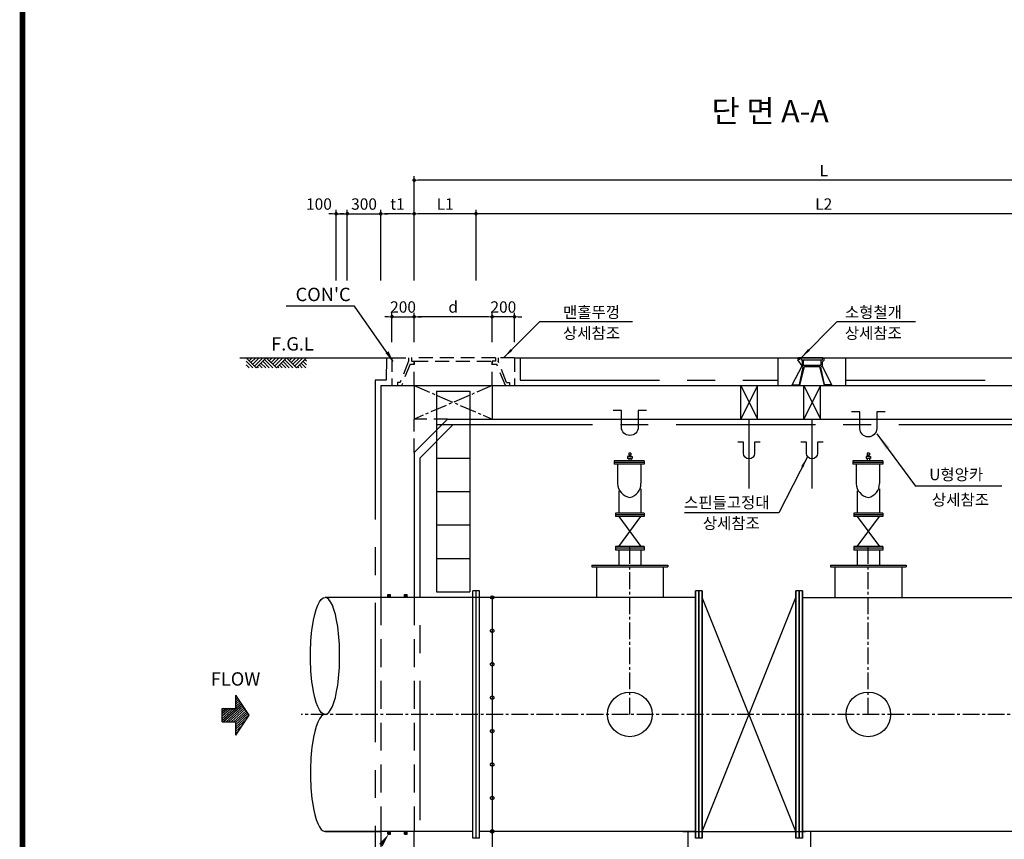
# Model space of a CAD drawing. Units: millimetres. Extents: x 1914 to 36042, y 7454 to 31406.
# Drawn here: x 2688 to 11523, y 11567 to 18920 of the extents above; entities that cross this region are included whole.
import ezdxf

# ---------------------------------------------------------------- set-up
doc = ezdxf.new("R2010")
doc.units = ezdxf.units.MM
doc.header["$LTSCALE"] = 1000
doc.header["$MEASUREMENT"] = 0
for name, pattern in [('CEN', [12, 5.5, -0.5, 0, -0.5, 5.5]), ('CENTER', [2, 1.25, -0.25, 0.25, -0.25]), ('CENTER2', [1.125, 0.75, -0.125, 0.125, -0.125]), ('HIDDEN', [0.375, 0.25, -0.125]), ('HIDDEN2', [0.1875, 0.125, -0.0625])]:
    doc.linetypes.add(name, pattern=pattern)
for name, color, linetype in [('1', 1, 'Continuous'), ('1-2', 1, 'CEN'), ('2', 2, 'Continuous'), ('3', 2, 'Continuous'), ('3-1', 2, 'HIDDEN'), ('4', 4, 'Continuous'), ('4-1', 4, 'HIDDEN'), ('6', 6, 'Continuous'), ('BOX1', 5, 'Continuous'), ('GRIDLINE', 7, 'Continuous')]:
    doc.layers.add(name, color=color, linetype=linetype)
doc.layers.add('WA-DIM', color=1, linetype='Continuous', lineweight=20)
doc.styles.add('A', font='GulimChe.ttf')
doc.styles.add('GHS', font='romans', dxfattribs={"bigfont": 'ghs'})
doc.dimstyles.new('DOT-100', dxfattribs={"dimscale": 1.2, "dimtxt": 85, "dimasz": 27, "dimexe": 30, "dimexo": 0, "dimgap": 30, "dimtad": 1, "dimdec": 0, "dimdsep": 46, "dimtxsty": 'GHS', "dimblk": 'DOT', "dimcen": 0, "dimclrd": 256, "dimclre": 256, "dimclrt": 2, "dimadec": 0, "dimazin": 0, "dimtfac": 0.4, "dimtdec": 0, "dimtix": 1, "dimtmove": 2, "dimatfit": 3, "dimldrblk": 'DOT', "dimfxl": 0, "dimtvp": 120, "dimtolj": 1, "dimarcsym": 0})

# ---------------------------------------------------------------- blocks, each defined once
blk = doc.blocks.new('*X4')
at = {"color": 0}
for p, q in [((104294, 40363), (104040, 40649)), ((104224, 40480), (104074, 40649)), ((104224, 40518), (104107, 40649)), ((104224, 40555), (104141, 40649)), ((104224, 40593), (104174, 40649)), ((104224, 40631), (104207, 40649)), ((104273, 40349), (104024, 40630)), ((104252, 40335), (104024, 40592)), ((104231, 40321), (104024, 40555)), ((104210, 40307), (104024, 40517)), ((103888, 40406), (103850, 40449)), ((103970, 40351), (103883, 40449)), ((104052, 40297), (103917, 40449)), ((104126, 40251), (103950, 40449)), ((104147, 40265), (103984, 40449)), ((104168, 40279), (104017, 40449)), ((104189, 40293), (104024, 40479)), ((104315, 40377), (104251, 40449)), ((104336, 40391), (104285, 40449)), ((104357, 40405), (104318, 40449)), ((104378, 40419), (104351, 40449)), ((104399, 40433), (104385, 40449))]:
    blk.add_line(p, q, dxfattribs=at)
blk = doc.blocks.new('G2')
at = {"layer": 'GRIDLINE', "color": 1}
for p, q in [((-1, 4), (-1, 2)), ((-1, 4), (1, 4)), ((1, 4), (1, 2)), ((-3, 2), (0, 0)), ((-3, 2), (-1, 2)), ((0, 0), (3, 2)), ((1, 2), (3, 2))]:
    blk.add_line(p, q, dxfattribs=at)
at = {"layer": 'GRIDLINE', "color": 1, "xscale": 0.01, "yscale": 0.01, "zscale": 0.01}
blk.add_blockref('*X4', (-1041.23731, -402.48942), dxfattribs=at)
blk = doc.blocks.new('F2')
blk.add_blockref('G2', (-0.03, -0.02))
blk = doc.blocks.new('DOT')
at = {"color": 0, "linetype": 'ByBlock'}
blk.add_line((-0.5, 0), (-1, 0), dxfattribs=at)
at = {"color": 0, "linetype": 'ByBlock', "const_width": 0.5}
blk.add_lwpolyline([(-0.25, 0, 1), (0.25, 0, 1)], format="xyb", close=True, dxfattribs=at)
blk = doc.blocks.new('*D55')
at = {"layer": 'Defpoints', "color": 0, "linetype": 'Continuous'}
for p in [(6227.8, 16255.6), (6027.8, 16026.1), (6227.8, 16026.1)]:
    blk.add_point(p, dxfattribs=at)
at = {"layer": 'WA-DIM', "linetype": 'Continuous', "lineweight": -2}
for p, q in [((6027.8, 16026.1), (6027.8, 16291.6)), ((6227.8, 16026.1), (6227.8, 16291.6)), ((5995.4, 16255.6), (5963, 16255.6)), ((6027.8, 16255.6), (6227.8, 16255.6)), ((6260.2, 16255.6), (6292.6, 16255.6))]:
    blk.add_line(p, q, dxfattribs=at)
at = {"layer": 'WA-DIM', "linetype": 'Continuous', "lineweight": -2, "xscale": 32.4, "yscale": 32.4, "zscale": 32.4}
blk.add_blockref('DOT', (6027.8, 16255.6), dxfattribs=at)
at = {"layer": 'WA-DIM', "linetype": 'Continuous', "lineweight": -2, "xscale": 32.4, "yscale": 32.4, "zscale": 32.4, "rotation": 180}
blk.add_blockref('DOT', (6227.8, 16255.6), dxfattribs=at)
at = {"layer": 'WA-DIM', "color": 2, "linetype": 'Continuous', "insert": (6127.8, 16342.6), "char_height": 102, "attachment_point": 5, "style": 'GHS'}
blk.add_mtext('\\A1;200', dxfattribs=at)
blk = doc.blocks.new('_DOT')
at = {"color": 0, "linetype": 'ByBlock'}
blk.add_line((-0.5, 0), (-1, 0), dxfattribs=at)
at = {"color": 0, "linetype": 'ByBlock', "const_width": 0.5}
blk.add_lwpolyline([(-0.25, 0, 1), (0.25, 0, 1)], format="xyb", close=True, dxfattribs=at)
blk = doc.blocks.new('*D56')
at = {"layer": 'Defpoints', "color": 0, "linetype": 'Continuous'}
for p in [(6227.8, 16255.6), (6227.8, 16026.1), (6927.8, 16026.1)]:
    blk.add_point(p, dxfattribs=at)
at = {"layer": 'WA-DIM', "linetype": 'Continuous', "lineweight": -2}
for p, q in [((6227.8, 16026.1), (6227.8, 16291.6)), ((6927.8, 16026.1), (6927.8, 16291.6)), ((6895.4, 16255.6), (6260.2, 16255.6))]:
    blk.add_line(p, q, dxfattribs=at)
at = {"layer": 'WA-DIM', "linetype": 'Continuous', "lineweight": -2, "xscale": 32.4, "yscale": 32.4, "zscale": 32.4, "rotation": 180}
blk.add_blockref('DOT', (6227.8, 16255.6), dxfattribs=at)
at = {"layer": 'WA-DIM', "linetype": 'Continuous', "lineweight": -2, "xscale": 32.4, "yscale": 32.4, "zscale": 32.4}
blk.add_blockref('DOT', (6927.8, 16255.6), dxfattribs=at)
at = {"layer": 'WA-DIM', "color": 2, "linetype": 'Continuous', "insert": (6577.8, 16342.6), "char_height": 102, "attachment_point": 5, "style": 'GHS'}
blk.add_mtext('\\A1;d', dxfattribs=at)
blk = doc.blocks.new('*D54')
at = {"layer": 'Defpoints', "color": 0, "linetype": 'Continuous'}
for p in [(6927.8, 16255.5), (6927.8, 16026.1), (7127.8, 16026.1)]:
    blk.add_point(p, dxfattribs=at)
at = {"layer": 'WA-DIM', "linetype": 'Continuous', "lineweight": -2}
for p, q in [((6927.8, 16026.1), (6927.8, 16291.5)), ((7127.8, 16026.1), (7127.8, 16291.5)), ((6895.4, 16255.5), (6863, 16255.5)), ((7127.8, 16255.5), (6927.8, 16255.5)), ((7160.2, 16255.5), (7192.6, 16255.5))]:
    blk.add_line(p, q, dxfattribs=at)
at = {"layer": 'WA-DIM', "linetype": 'Continuous', "lineweight": -2, "xscale": 32.4, "yscale": 32.4, "zscale": 32.4}
blk.add_blockref('DOT', (6927.8, 16255.5), dxfattribs=at)
at = {"layer": 'WA-DIM', "linetype": 'Continuous', "lineweight": -2, "xscale": 32.4, "yscale": 32.4, "zscale": 32.4, "rotation": 180}
blk.add_blockref('DOT', (7127.8, 16255.5), dxfattribs=at)
at = {"layer": 'WA-DIM', "color": 2, "linetype": 'Continuous', "insert": (7027.8, 16342.5), "char_height": 102, "attachment_point": 5, "style": 'GHS'}
blk.add_mtext('\\A1;200', dxfattribs=at)
blk = doc.blocks.new('*D77')
at = {"layer": 'Defpoints', "color": 0, "linetype": 'Continuous'}
for p in [(6227.8, 17179.4), (6227.8, 16579.4), (13227.8, 16579.4)]:
    blk.add_point(p, dxfattribs=at)
at = {"layer": 'WA-DIM', "linetype": 'Continuous', "lineweight": -2}
for p, q in [((6227.8, 16579.4), (6227.8, 17215.4)), ((13195.4, 17179.4), (6260.2, 17179.4)), ((13227.8, 16579.4), (13227.8, 17215.4))]:
    blk.add_line(p, q, dxfattribs=at)
at = {"layer": 'WA-DIM', "linetype": 'Continuous', "lineweight": -2, "xscale": 32.4, "yscale": 32.4, "zscale": 32.4, "rotation": 180}
blk.add_blockref('DOT', (6227.8, 17179.4), dxfattribs=at)
at = {"layer": 'WA-DIM', "linetype": 'Continuous', "lineweight": -2, "xscale": 32.4, "yscale": 32.4, "zscale": 32.4}
blk.add_blockref('DOT', (13227.8, 17179.4), dxfattribs=at)
at = {"layer": 'WA-DIM', "color": 2, "linetype": 'Continuous', "insert": (9902.8, 17266.4), "char_height": 102, "attachment_point": 5, "style": 'GHS'}
blk.add_mtext('\\A1;L2', dxfattribs=at)
blk = doc.blocks.new('*D76')
at = {"layer": 'Defpoints', "color": 0, "linetype": 'Continuous'}
for p in [(6227.8, 17479.4), (6227.8, 16579.4), (13227.8, 16579.4)]:
    blk.add_point(p, dxfattribs=at)
at = {"layer": 'WA-DIM', "linetype": 'Continuous', "lineweight": -2}
for p, q in [((6227.8, 16579.4), (6227.8, 17515.4)), ((13227.8, 16579.4), (13227.8, 17515.4)), ((13195.4, 17479.4), (6260.2, 17479.4))]:
    blk.add_line(p, q, dxfattribs=at)
at = {"layer": 'WA-DIM', "linetype": 'Continuous', "lineweight": -2, "xscale": 32.4, "yscale": 32.4, "zscale": 32.4, "rotation": 180}
blk.add_blockref('DOT', (6227.8, 17479.4), dxfattribs=at)
at = {"layer": 'WA-DIM', "linetype": 'Continuous', "lineweight": -2, "xscale": 32.4, "yscale": 32.4, "zscale": 32.4}
blk.add_blockref('DOT', (13227.8, 17479.4), dxfattribs=at)
at = {"layer": 'WA-DIM', "color": 2, "linetype": 'Continuous', "insert": (9902.8, 17566.4), "char_height": 102, "attachment_point": 5, "style": 'GHS'}
blk.add_mtext('\\A1;L', dxfattribs=at)
blk = doc.blocks.new('*D78')
at = {"layer": 'Defpoints', "color": 0, "linetype": 'Continuous'}
for p in [(5927.8, 17179.4), (5927.8, 16579.4), (6227.8, 16579.4)]:
    blk.add_point(p, dxfattribs=at)
at = {"layer": 'WA-DIM', "linetype": 'Continuous', "lineweight": -2}
for p, q in [((5927.8, 16579.4), (5927.8, 17215.4)), ((6195.4, 17179.4), (5960.2, 17179.4)), ((6227.8, 16579.4), (6227.8, 17215.4))]:
    blk.add_line(p, q, dxfattribs=at)
at = {"layer": 'WA-DIM', "linetype": 'Continuous', "lineweight": -2, "xscale": 32.4, "yscale": 32.4, "zscale": 32.4, "rotation": 180}
blk.add_blockref('DOT', (5927.8, 17179.4), dxfattribs=at)
at = {"layer": 'WA-DIM', "linetype": 'Continuous', "lineweight": -2, "xscale": 32.4, "yscale": 32.4, "zscale": 32.4}
blk.add_blockref('DOT', (6227.8, 17179.4), dxfattribs=at)
at = {"layer": 'WA-DIM', "color": 2, "linetype": 'Continuous', "insert": (6077.8, 17266.4), "char_height": 102, "attachment_point": 5, "style": 'GHS'}
blk.add_mtext('\\A1;t1', dxfattribs=at)
blk = doc.blocks.new('*D71')
at = {"layer": 'Defpoints', "color": 0, "linetype": 'Continuous'}
for p in [(5627.8, 17179.4), (5527.8, 16579.4), (5627.8, 16579.4)]:
    blk.add_point(p, dxfattribs=at)
at = {"layer": 'WA-DIM', "linetype": 'Continuous', "lineweight": -2}
for p, q in [((5495.4, 17179.4), (5463, 17179.4)), ((5527.8, 16579.4), (5527.8, 17215.4)), ((5527.8, 17179.4), (5627.8, 17179.4)), ((5627.8, 16579.4), (5627.8, 17215.4)), ((5660.2, 17179.4), (5692.6, 17179.4))]:
    blk.add_line(p, q, dxfattribs=at)
at = {"layer": 'WA-DIM', "linetype": 'Continuous', "lineweight": -2, "xscale": 32.4, "yscale": 32.4, "zscale": 32.4}
blk.add_blockref('DOT', (5527.8, 17179.4), dxfattribs=at)
at = {"layer": 'WA-DIM', "linetype": 'Continuous', "lineweight": -2, "xscale": 32.4, "yscale": 32.4, "zscale": 32.4, "rotation": 180}
blk.add_blockref('DOT', (5627.8, 17179.4), dxfattribs=at)
at = {"layer": 'WA-DIM', "color": 2, "linetype": 'Continuous', "insert": (5373.2, 17266.4), "char_height": 102, "attachment_point": 5, "style": 'GHS'}
blk.add_mtext('\\A1;100', dxfattribs=at)
blk = doc.blocks.new('*D72')
at = {"layer": 'Defpoints', "color": 0, "linetype": 'Continuous'}
for p in [(5927.8, 17179.4), (5627.8, 16579.4), (5927.8, 16579.4)]:
    blk.add_point(p, dxfattribs=at)
at = {"layer": 'WA-DIM', "linetype": 'Continuous', "lineweight": -2}
for p, q in [((5595.4, 17179.4), (5563, 17179.4)), ((5627.8, 16579.4), (5627.8, 17215.4)), ((5627.8, 17179.4), (5927.8, 17179.4)), ((5927.8, 16579.4), (5927.8, 17215.4)), ((5960.2, 17179.4), (5992.6, 17179.4))]:
    blk.add_line(p, q, dxfattribs=at)
at = {"layer": 'WA-DIM', "linetype": 'Continuous', "lineweight": -2, "xscale": 32.4, "yscale": 32.4, "zscale": 32.4}
blk.add_blockref('DOT', (5627.8, 17179.4), dxfattribs=at)
at = {"layer": 'WA-DIM', "linetype": 'Continuous', "lineweight": -2, "xscale": 32.4, "yscale": 32.4, "zscale": 32.4, "rotation": 180}
blk.add_blockref('DOT', (5927.8, 17179.4), dxfattribs=at)
at = {"layer": 'WA-DIM', "color": 2, "linetype": 'Continuous', "insert": (5777.8, 17266.4), "char_height": 102, "attachment_point": 5, "style": 'GHS'}
blk.add_mtext('\\A1;300', dxfattribs=at)
blk = doc.blocks.new('*D79')
at = {"layer": 'Defpoints', "color": 0, "linetype": 'Continuous'}
for p in [(6227.8, 17179.4), (6227.8, 16579.4), (6782.8, 16579.4)]:
    blk.add_point(p, dxfattribs=at)
at = {"layer": 'WA-DIM', "linetype": 'Continuous', "lineweight": -2}
for p, q in [((6227.8, 16579.4), (6227.8, 17215.4)), ((6750.4, 17179.4), (6260.2, 17179.4)), ((6782.8, 16579.4), (6782.8, 17215.4))]:
    blk.add_line(p, q, dxfattribs=at)
at = {"layer": 'WA-DIM', "linetype": 'Continuous', "lineweight": -2, "xscale": 32.4, "yscale": 32.4, "zscale": 32.4, "rotation": 180}
blk.add_blockref('DOT', (6227.8, 17179.4), dxfattribs=at)
at = {"layer": 'WA-DIM', "linetype": 'Continuous', "lineweight": -2, "xscale": 32.4, "yscale": 32.4, "zscale": 32.4}
blk.add_blockref('DOT', (6782.8, 17179.4), dxfattribs=at)
at = {"layer": 'WA-DIM', "color": 2, "linetype": 'Continuous', "insert": (6505.3, 17266.4), "char_height": 102, "attachment_point": 5, "style": 'GHS'}
blk.add_mtext('\\A1;L1', dxfattribs=at)

msp = doc.modelspace()

# ---------------------------------------------------------------- linework, layer by layer
at = {"color": 4, "linetype": 'HIDDEN2'}
for p, q in [((6027.9, 15887.3), (6202.8, 15887.3)), ((6027.9, 15887.3), (6202.8, 15887.3)), ((6202.8, 15887.3), (6202.8, 15856.1)), ((6202.8, 15856.1), (6227.8, 15856.1)), ((6957.8, 15856.1), (6927.8, 15856.1)), ((6957.8, 15887.3), (6957.8, 15856.1)), ((7127.8, 15887.3), (6957.8, 15887.3))]:
    msp.add_line(p, q, dxfattribs=at)
at = {"linetype": 'Continuous'}
for p, q in [((9157.8, 15337.3), (9157.8, 15637.3)), ((9307.8, 15337.3), (9307.8, 15637.3)), ((9722.8, 15337.3), (9722.8, 15637.3)), ((9872.8, 15337.3), (9872.8, 15637.3))]:
    msp.add_line(p, q, dxfattribs=at)
at = {"color": 7}
for p, q in [((6227.8, 15037.3), (6527.8, 15337.3)), ((6527.8, 15337.3), (12927.8, 15337.3)), ((8637.8, 11637.3), (9737.8, 11637.3))]:
    msp.add_line(p, q, dxfattribs=at)
at = {"color": 7, "linetype": 'HIDDEN2'}
for p in [(6227.8, 15037.3), (6527.8, 15337.3)]:
    msp.add_line(p, (6227.8, 15337.3), dxfattribs=at)
at = {"color": 2}
for p, q in [((7862.8, 14012.3), (7862.8, 13737.3)), ((8462.8, 14012.3), (8462.8, 13737.3)), ((10002.8, 14012.3), (10002.8, 13737.3)), ((10602.8, 14012.3), (10602.8, 13737.3))]:
    msp.add_line(p, q, dxfattribs=at)
at = {"color": 1}
for p, q in [((5990.3, 13760.5), (6013.5, 13737.3)), ((5990.3, 13760.5), (6013.5, 13737.3)), ((5990.3, 13753.4), (6006.4, 13737.3)), ((5990.3, 13753.4), (6006.4, 13737.3)), ((5990.3, 13746.3), (5999.3, 13737.3)), ((5990.3, 13746.3), (5999.3, 13737.3)), ((5990.3, 13739.3), (5992.3, 13737.3)), ((5990.3, 13739.3), (5992.3, 13737.3)), ((5995.6, 13762.3), (6015.3, 13742.6)), ((5995.6, 13762.3), (6015.3, 13742.6)), ((6002.6, 13762.3), (6015.3, 13749.6)), ((6002.6, 13762.3), (6015.3, 13749.6)), ((6009.7, 13762.3), (6015.3, 13756.7)), ((6009.7, 13762.3), (6015.3, 13756.7)), ((6140.3, 13760.5), (6163.5, 13737.3)), ((6140.3, 13760.5), (6163.5, 13737.3)), ((6140.3, 13753.4), (6156.4, 13737.3)), ((6140.3, 13753.4), (6156.4, 13737.3)), ((6140.3, 13746.3), (6149.3, 13737.3)), ((6140.3, 13746.3), (6149.3, 13737.3)), ((6140.3, 13739.3), (6142.3, 13737.3)), ((6140.3, 13739.3), (6142.3, 13737.3)), ((6145.6, 13762.3), (6165.3, 13742.6)), ((6145.6, 13762.3), (6165.3, 13742.6)), ((6152.6, 13762.3), (6165.3, 13749.6)), ((6152.6, 13762.3), (6165.3, 13749.6)), ((6159.7, 13762.3), (6165.3, 13756.7)), ((6159.7, 13762.3), (6165.3, 13756.7)), ((5990.3, 11635.5), (6013.5, 11612.3)), ((5990.3, 11628.4), (6006.4, 11612.3)), ((5990.3, 11621.3), (5999.3, 11612.3)), ((5990.3, 11614.3), (5992.3, 11612.3)), ((5995.6, 11637.3), (6015.3, 11617.6)), ((6002.6, 11637.3), (6015.3, 11624.6)), ((6009.7, 11637.3), (6015.3, 11631.7)), ((6140.3, 11635.5), (6163.5, 11612.3)), ((6140.3, 11628.4), (6156.4, 11612.3)), ((6140.3, 11621.3), (6149.3, 11612.3)), ((6140.3, 11614.3), (6142.3, 11612.3)), ((6145.6, 11637.3), (6165.3, 11617.6)), ((6152.6, 11637.3), (6165.3, 11624.6)), ((6159.7, 11637.3), (6165.3, 11631.7))]:
    msp.add_line(p, q, dxfattribs=at)
at = {"color": 1, "extrusion": (0, 0, -1)}
msp.add_ellipse((5427.8, 13212.3), major_axis=(0, -525), ratio=0.249803, start_param=0, end_param=3.141593, dxfattribs=at)
at = {"color": 1}
for centre, major_axis in [((5427.8, 13212.3), (0, -525)), ((5427.8, 12162.3), (0, 525))]:
    msp.add_ellipse(centre, major_axis=major_axis, ratio=0.249803, start_param=0, end_param=3.141593, dxfattribs=at)
at = {"layer": '1', "color": 1}
for p, q in [((4664.1, 15887.3), (6027.9, 15887.3)), ((7132.8, 15887.3), (14297.9, 15887.3)), ((5990.3, 13737.3), (5990.3, 13762.3)), ((5990.3, 13737.3), (5990.3, 13762.3)), ((6015.3, 13737.3), (6015.3, 13762.3)), ((6015.3, 13737.3), (6015.3, 13762.3)), ((6140.3, 13737.3), (6140.3, 13762.3)), ((6140.3, 13737.3), (6140.3, 13762.3)), ((6165.3, 13737.3), (6165.3, 13762.3)), ((6165.3, 13737.3), (6165.3, 13762.3)), ((5990.3, 11612.3), (5990.3, 11637.3)), ((6015.3, 11612.3), (6015.3, 11637.3)), ((6140.3, 11612.3), (6140.3, 11637.3)), ((6165.3, 11612.3), (6165.3, 11637.3))]:
    msp.add_line(p, q, dxfattribs=at)
at = {"layer": '1', "linetype": 'CENTER'}
for p, q in [((9157.8, 15637.3), (9307.8, 15337.3)), ((9307.8, 15637.3), (9157.8, 15337.3)), ((9872.8, 15637.3), (9722.8, 15337.3)), ((9722.8, 15637.3), (9872.8, 15337.3))]:
    msp.add_line(p, q, dxfattribs=at)
at = {"layer": '1'}
for p, q in [((11500.5, 14734.1), (10725.3, 14734.1)), ((6927.8, 13737.3), (6227.8, 13737.3)), ((6927.8, 13737.3), (6927.8, 10937.3)), ((8812.8, 11637.3), (9652.8, 13737.3)), ((9652.8, 11637.3), (8812.8, 13737.3)), ((9652.8, 11637.3), (8812.8, 13737.3))]:
    msp.add_line(p, q, dxfattribs=at)
at = {"layer": '1', "color": 1, "linetype": 'HIDDEN'}
for p, q in [((5990.3, 13762.3), (6015.3, 13762.3)), ((5990.3, 13762.3), (6015.3, 13762.3)), ((6140.3, 13762.3), (6165.3, 13762.3)), ((6140.3, 13762.3), (6165.3, 13762.3)), ((5990.3, 11612.3), (6015.3, 11612.3)), ((6140.3, 11612.3), (6165.3, 11612.3))]:
    msp.add_line(p, q, dxfattribs=at)
at = {"layer": '1'}
msp.add_circle((6927.8, 13737.3), 15, dxfattribs=at)
at = {"layer": '1', "linetype": 'CENTER'}
for centre in [(6927.8, 13437.3), (6927.8, 13137.3), (6927.8, 12837.3), (6927.8, 12537.3), (6927.8, 12237.3), (6927.8, 11937.3), (6927.8, 11937.3), (6927.8, 11637.3), (6927.8, 11637.3)]:
    msp.add_circle(centre, 15, dxfattribs=at)
at = {"layer": '1-2', "linetype": 'CENTER2', "ltscale": 0.2}
for p, q in [((6227.8, 15637.3), (6927.8, 15337.3)), ((6927.8, 15637.3), (6227.8, 15337.3)), ((8162.8, 12687.3), (8162.8, 14202.3)), ((10302.8, 12687.3), (10302.8, 14202.3)), ((14225.1, 12687.3), (5214, 12687.3))]:
    msp.add_line(p, q, dxfattribs=at)
at = {"layer": '2', "color": 4}
for p, q in [((6427.8, 15587.3), (6427.8, 13787.3)), ((6727.8, 15587.3), (6727.8, 13787.3)), ((6427.8, 15287.3), (6727.8, 15287.3))]:
    msp.add_line(p, q, dxfattribs=at)
for points in [[(6427.8, 15587.3), (6727.8, 15587.3)], [(6427.8, 14987.3), (6727.8, 14987.3)], [(6427.8, 14687.3), (6727.8, 14687.3)], [(6427.8, 14387.3), (6727.8, 14387.3)], [(6427.8, 14087.3), (6727.8, 14087.3)], [(6427.8, 13787.3), (6727.8, 13787.3)], [(6427.8, 13787.3), (6727.8, 13787.3)]]:
    msp.add_lwpolyline(points, dxfattribs=at)
at = {"layer": '3', "color": 1}
for p, q in [((5691.6, 16351.3), (5078.4, 16351.3)), ((5691.6, 16351.3), (5078.4, 16351.3)), ((5691.6, 16351.3), (5078.4, 16351.3)), ((5691.6, 16351.3), (5078.4, 16351.3)), ((6039.9, 15853.5), (5691.6, 16351.3)), ((6039.9, 15853.5), (5691.6, 16351.3)), ((6039.9, 15853.5), (5691.6, 16351.3)), ((6039.9, 15853.5), (5691.6, 16351.3)), ((7030, 15887.3), (7352.3, 16209.3)), ((8187.2, 16209.3), (7352.3, 16209.3)), ((9698.8, 15887.3), (10021.2, 16209.3)), ((10726, 16209.3), (10021.2, 16209.3)), ((10377.8, 15203.6), (10725.3, 14734.1)), ((9755.8, 14997.1), (9498.7, 14494.6)), ((9498.7, 14494.6), (8653.9, 14494.6))]:
    msp.add_line(p, q, dxfattribs=at)
at = {"layer": '3', "color": 4, "linetype": 'HIDDEN2'}
for p, q in [((6027.9, 15887.3), (6027.5, 15637.3)), ((6027.9, 15887.3), (6027.5, 15637.3)), ((6177.8, 15856.1), (6102.6, 15666.6)), ((6192, 15831.1), (6113.8, 15637.3)), ((6177.8, 15887.3), (6177.8, 15856.1)), ((6192, 15831.1), (6227.8, 15831.1)), ((6957.8, 15887.3), (6202.8, 15887.3)), ((6202.8, 15887.3), (6202.8, 15856.1)), ((6227.8, 15856.1), (6927.8, 15856.1)), ((6227.8, 15637.3), (6227.8, 15856.1)), ((6227.8, 15856.1), (6227.8, 15831.1)), ((6227.8, 15637.3), (6227.8, 15856.1)), ((6927.8, 15637.3), (6927.8, 15856.1)), ((6927.8, 15856.1), (6927.8, 15831.1)), ((6927.8, 15831.1), (6968.5, 15831.1)), ((6957.8, 15887.3), (6957.8, 15856.1)), ((7046.4, 15637.3), (6968.5, 15831.1)), ((6982.8, 15887.3), (6982.8, 15856.1)), ((7057.6, 15666.6), (6982.8, 15856.1)), ((7127.8, 15887.3), (7127.8, 15637.3)), ((6102.6, 15666.6), (6077.6, 15666.6)), ((6077.6, 15666.6), (6077.6, 15637.3)), ((7057.6, 15666.6), (7082.6, 15666.6)), ((7082.6, 15666.6), (7082.6, 15637.3))]:
    msp.add_line(p, q, dxfattribs=at)
at = {"layer": '3'}
for p, q in [((9495.3, 15637.3), (9495.3, 15887.3)), ((9495.3, 15887.3), (9679.8, 15887.3)), ((9708, 15814.6), (9669.9, 15867.9)), ((9894.5, 15887.3), (9679.8, 15887.3)), ((9703.9, 15866.9), (9701.1, 15887.3)), ((9891.7, 15866.9), (9703.9, 15866.9)), ((9708, 15866.9), (9708, 15814.6)), ((9717.8, 15866.9), (9717.8, 15819.5)), ((9717.8, 15819.5), (9877.8, 15819.5)), ((9740.7, 15809.8), (9740.7, 15819.5)), ((9740.7, 15819.5), (9854.9, 15819.5)), ((9854.9, 15809.8), (9854.9, 15819.5)), ((9877.8, 15866.9), (9877.8, 15819.5)), ((9902.7, 15862.8), (9887.6, 15846.5)), ((9887.6, 15846.5), (9887.6, 15814.6)), ((9891.7, 15866.9), (9894.5, 15887.3)), ((9892.9, 15887.3), (10100.3, 15887.3)), ((9894.5, 15887.3), (9902.7, 15887.3)), ((9902.7, 15887.3), (9902.7, 15862.8)), ((10100.3, 15637.3), (10100.3, 15887.3)), ((9620.2, 15644.6), (9708, 15814.6)), ((9685.8, 15648.1), (9719.5, 15803.9)), ((9687.4, 15637.3), (9729.2, 15809.8)), ((9719.5, 15803.9), (9708, 15814.6)), ((9729.2, 15809.8), (9867.2, 15809.8)), ((9908.2, 15637.3), (9866.4, 15809.8)), ((9876.1, 15803.9), (9887.6, 15814.6)), ((9909.8, 15648.1), (9876.1, 15803.9)), ((9975.3, 15644.6), (9887.6, 15814.6)), ((9620.2, 15644.6), (9680.3, 15644.6)), ((9620.2, 15637.3), (9620.2, 15644.6)), ((9975.3, 15644.6), (9915.3, 15644.6)), ((9975.3, 15637.3), (9975.3, 15644.6)), ((7822.8, 14027.3), (8502.8, 14027.3)), ((7822.8, 14012.3), (8502.8, 14012.3)), ((7987.8, 14027.3), (8337.8, 14027.3)), ((9962.8, 14027.3), (10642.8, 14027.3)), ((9962.8, 14012.3), (10642.8, 14012.3)), ((10127.8, 14027.3), (10477.8, 14027.3))]:
    msp.add_line(p, q, dxfattribs=at)
at = {"layer": '3', "color": 7}
for p, q in [((5927.8, 15637.3), (5927.8, 13737.3)), ((5927.8, 15637.3), (13527.8, 15637.3)), ((5927.8, 15637.3), (7127.8, 15637.3)), ((5927.8, 15637.3), (8814.8, 15637.3)), ((6227.8, 15637.3), (6227.8, 15337.3)), ((6927.8, 15637.3), (6927.8, 15337.3)), ((6227.8, 15037.3), (6227.8, 13737.3)), ((5927.8, 11637.3), (5927.8, 10937.3)), ((6227.8, 10937.3), (6227.8, 11637.3)), ((8682.8, 11637.3), (8682.8, 10937.3)), ((9782.8, 11637.3), (9782.8, 10937.3))]:
    msp.add_line(p, q, dxfattribs=at)
at = {"layer": '3', "color": 210, "linetype": 'CENTER'}
for p, q in [((6277.8, 14987.3), (6577.8, 15287.3)), ((6577.8, 15287.3), (12877.8, 15287.3)), ((6277.8, 14987.3), (6277.8, 10987.3))]:
    msp.add_line(p, q, dxfattribs=at)
at = {"layer": '3', "ltscale": 0.5}
for p, q in [((8172.8, 15032.3), (8152.8, 15032.3)), ((8152.8, 15032.3), (8152.8, 15012.3)), ((8172.8, 15032.3), (8172.8, 15012.3)), ((10292.8, 15032.3), (10292.8, 15012.3)), ((10312.8, 15032.3), (10292.8, 15032.3)), ((10312.8, 15032.3), (10312.8, 15012.3)), ((8292.8, 14962.3), (8022.8, 14962.3)), ((8022.8, 14962.3), (8022.8, 14932.3)), ((8292.8, 14947.3), (8022.8, 14947.3)), ((8292.8, 14932.3), (8022.8, 14932.3)), ((8052.8, 14932.3), (8052.8, 14758.3)), ((8167.8, 15002.3), (8142.8, 15002.3)), ((8142.8, 15002.3), (8142.8, 14982.3)), ((8172.8, 14982.3), (8142.8, 14982.3)), ((8172.8, 15012.3), (8152.8, 15012.3)), ((8152.8, 14982.3), (8152.8, 14962.3)), ((8157.8, 15012.3), (8157.8, 15002.3)), ((8167.8, 15012.3), (8172.8, 15012.3)), ((8167.8, 15012.3), (8167.8, 15002.3)), ((8167.8, 15002.3), (8182.8, 15002.3)), ((8172.8, 14982.3), (8172.8, 14962.3)), ((8172.8, 14982.3), (8182.8, 14982.3)), ((8182.8, 15002.3), (8182.8, 14982.3)), ((8262.8, 14932.3), (8262.8, 14758.3)), ((8292.8, 14962.3), (8292.8, 14932.3)), ((10432.8, 14962.3), (10162.8, 14962.3)), ((10162.8, 14962.3), (10162.8, 14932.3)), ((10432.8, 14947.3), (10162.8, 14947.3)), ((10432.8, 14932.3), (10162.8, 14932.3)), ((10192.8, 14932.3), (10192.8, 14758.3)), ((10282.8, 15002.3), (10282.8, 14982.3)), ((10307.8, 15002.3), (10282.8, 15002.3)), ((10312.8, 14982.3), (10282.8, 14982.3)), ((10312.8, 15012.3), (10292.8, 15012.3)), ((10292.8, 14982.3), (10292.8, 14962.3)), ((10297.8, 15012.3), (10297.8, 15002.3)), ((10307.8, 15012.3), (10307.8, 15002.3)), ((10307.8, 15012.3), (10312.8, 15012.3)), ((10307.8, 15002.3), (10322.8, 15002.3)), ((10312.8, 14982.3), (10322.8, 14982.3)), ((10312.8, 14982.3), (10312.8, 14962.3)), ((10322.8, 15002.3), (10322.8, 14982.3)), ((10402.8, 14932.3), (10402.8, 14758.3)), ((10432.8, 14962.3), (10432.8, 14932.3)), ((8062.8, 14694.2), (8062.8, 14492.3)), ((8262.8, 14712), (8262.8, 14492.3)), ((10202.8, 14694.2), (10202.8, 14492.3)), ((10402.8, 14712), (10402.8, 14492.3)), ((8292.8, 14492.3), (8032.8, 14492.3)), ((8032.8, 14492.3), (8032.8, 14462.3)), ((8292.8, 14492.3), (8292.8, 14462.3)), ((10432.8, 14492.3), (10172.8, 14492.3)), ((10172.8, 14492.3), (10172.8, 14462.3)), ((10432.8, 14492.3), (10432.8, 14462.3)), ((8292.8, 14477.3), (8032.8, 14477.3)), ((8292.8, 14462.3), (8032.8, 14462.3)), ((10432.8, 14477.3), (10172.8, 14477.3)), ((10432.8, 14462.3), (10172.8, 14462.3)), ((8292.8, 14192.3), (8032.8, 14192.3)), ((8032.8, 14192.3), (8032.8, 14162.3)), ((8292.8, 14177.3), (8032.8, 14177.3)), ((8292.8, 14162.3), (8032.8, 14162.3)), ((8062.8, 14162.3), (8062.8, 14027.3)), ((8262.8, 14162.3), (8262.8, 14027.3)), ((8292.8, 14192.3), (8292.8, 14162.3)), ((10432.8, 14192.3), (10172.8, 14192.3)), ((10172.8, 14192.3), (10172.8, 14162.3)), ((10432.8, 14177.3), (10172.8, 14177.3)), ((10432.8, 14162.3), (10172.8, 14162.3)), ((10202.8, 14162.3), (10202.8, 14027.3)), ((10402.8, 14162.3), (10402.8, 14027.3)), ((10432.8, 14192.3), (10432.8, 14162.3))]:
    msp.add_line(p, q, dxfattribs=at)
at = {"layer": '3', "color": 3, "linetype": 'HIDDEN'}
for p, q in [((5927.8, 13737.3), (5927.8, 11637.3)), ((6227.8, 13737.3), (6227.8, 11637.3))]:
    msp.add_line(p, q, dxfattribs=at)
at = {"layer": '3', "color": 1, "linetype": 'Continuous'}
msp.add_line((9732.6, 11593.4), (9732.6, 11593.4), dxfattribs=at)
at = {"layer": '3', "color": 210, "linetype": 'CENTER'}
for points in [[(5977.9, 15887.4), (5977.6, 15687.3), (5877.8, 15687.3), (5877.8, 10987.3), (5577.8, 10987.3), (5577.8, 10537.3)], [(7177.8, 15887.3), (7177.8, 15687.3), (9495.3, 15687.3)], [(10100.3, 15687.3), (13577.8, 15687.3), (13577.8, 10987.3), (13877.8, 10987.3), (13877.8, 10537.3)]]:
    msp.add_lwpolyline(points, dxfattribs=at)
at = {"layer": '3', "color": 7}
for points in [[(8312.8, 15415), (8237.8, 15415), (8237.8, 15265, -1), (8087.8, 15265), (8087.8, 15415), (8012.8, 15415)], [(10452.8, 15402.1), (10377.8, 15402.1), (10377.8, 15252.1, -1), (10227.8, 15252.1), (10227.8, 15402.1), (10152.8, 15402.1)], [(9332.8, 15129.6), (9282.8, 15129.6), (9282.8, 15029.6, -1), (9182.8, 15029.6), (9182.8, 15129.6), (9132.8, 15129.6)], [(9897.8, 15129.6), (9847.8, 15129.6), (9847.8, 15029.6, -1), (9747.8, 15029.6), (9747.8, 15129.6), (9697.8, 15129.6)]]:
    msp.add_lwpolyline(points, format="xyb", dxfattribs=at)
at = {"layer": '3'}
for points in [[(7822.8, 14027.3), (7822.8, 14012.3)], [(8502.8, 14027.3), (8502.8, 14012.3)], [(9962.8, 14027.3), (9962.8, 14012.3)], [(10642.8, 14027.3), (10642.8, 14012.3)]]:
    msp.add_lwpolyline(points, dxfattribs=at)
msp.add_circle((9683.5, 15875.1), 4.08, dxfattribs=at)
for centre, radius, start, end in [((9679.8, 15875.1), 12.2, 90, 215.60213), ((9680.3, 15650.8), 6.12, 270, 334.00345), ((9915.3, 15650.8), 6.12, 205.99655, 270)]:
    msp.add_arc(centre, radius, start, end, dxfattribs=at)
at = {"layer": '3', "ltscale": 0.5}
for centre, radius, start, end in [((8184.4, 14764.4), 131.8, 182.65859, 260.55497), ((8140, 14755.1), 122.8, 280.68124, 1.48943), ((10324.4, 14764.4), 131.8, 182.65859, 260.55497), ((10280, 14755.1), 122.8, 280.68124, 1.48943)]:
    msp.add_arc(centre, radius, start, end, dxfattribs=at)
at = {"layer": '3'}
msp.add_point((9975.3, 15637.3), dxfattribs=at)
at = {"layer": '3', "color": 1}
for points in [[(5997.4, 15945.5), (5969.8, 15926.8), (6039.9, 15853.5)], [(5997.4, 15945.5), (5969.8, 15926.8), (6039.9, 15853.5)], [(7108.8, 15949.9), (7093.1, 15965.7), (7030, 15887.3)], [(9777.6, 15949.9), (9761.9, 15965.7), (9698.8, 15887.3)], [(10462.8, 15061.9), (10495, 15085.7), (10377.8, 15203.6)], [(9700.1, 14913.2), (9719.9, 14903.1), (9755.8, 14997.1)], [(5912.5, 11527.1), (5944.8, 11503.5), (5999.3, 11612.3)]]:
    msp.add_solid(points, dxfattribs=at)
at = {"layer": '3-1', "linetype": 'Continuous'}
for p, q in [((6752.8, 11577.3), (6752.8, 13797.3)), ((6812.8, 13797.3), (6752.8, 13797.3)), ((6752.8, 11577.3), (6752.8, 13797.3)), ((6812.8, 13797.3), (6752.8, 13797.3)), ((6782.8, 11577.3), (6782.8, 13797.3)), ((6782.8, 11577.3), (6782.8, 13797.3)), ((6812.8, 11577.3), (6812.8, 13797.3)), ((6812.8, 11577.3), (6812.8, 13797.3)), ((8752.8, 11577.3), (8752.8, 13797.3)), ((8752.8, 13797.3), (8752.8, 11577.3)), ((8812.8, 13797.3), (8752.8, 13797.3)), ((8812.8, 13797.3), (8752.8, 13797.3)), ((8782.8, 11577.3), (8782.8, 13797.3)), ((8782.8, 13797.3), (8782.8, 11577.3)), ((8812.8, 11577.3), (8812.8, 13797.3)), ((8812.8, 13797.3), (8812.8, 11577.3)), ((9652.8, 11577.3), (9652.8, 13797.3)), ((9652.8, 11577.3), (9652.8, 13797.3)), ((9652.8, 13797.3), (9652.8, 11577.3)), ((9652.8, 13797.3), (9652.8, 11577.3)), ((9712.8, 13797.3), (9652.8, 13797.3)), ((9712.8, 13797.3), (9652.8, 13797.3)), ((9682.8, 11577.3), (9682.8, 13797.3)), ((9682.8, 13797.3), (9682.8, 11577.3)), ((9712.8, 11577.3), (9712.8, 13797.3)), ((9712.8, 13797.3), (9712.8, 11577.3)), ((6812.8, 11577.3), (6752.8, 11577.3)), ((6812.8, 11577.3), (6752.8, 11577.3)), ((8812.8, 11577.3), (8752.8, 11577.3)), ((9712.8, 11577.3), (9652.8, 11577.3))]:
    msp.add_line(p, q, dxfattribs=at)
at = {"layer": '4', "color": 2}
for p, q in [((9232.8, 14713.3), (9232.8, 15337.3)), ((9797.8, 14713.3), (9797.8, 15337.3)), ((6227.8, 13737.3), (5427.8, 13737.3)), ((6752.8, 13737.3), (6227.8, 13737.3)), ((8752.8, 13737.3), (6812.8, 13737.3)), ((9712.8, 13737.3), (11652.8, 13737.3)), ((6227.8, 11637.3), (5427.8, 11637.3)), ((5427.8, 11637.3), (5877.8, 11637.3)), ((5427.8, 11637.3), (5927.8, 11637.3)), ((6227.8, 11637.3), (5427.8, 11637.3)), ((6752.8, 11637.3), (6227.8, 11637.3)), ((8752.8, 11637.3), (6812.8, 11637.3)), ((11652.8, 11637.3), (9712.8, 11637.3))]:
    msp.add_line(p, q, dxfattribs=at)
at = {"layer": '4', "color": 1, "ltscale": 0.5}
for p, q in [((8062.8, 14462.3), (8262.8, 14192.3)), ((8062.8, 14192.3), (8262.8, 14462.3)), ((10202.8, 14192.3), (10402.8, 14462.3)), ((10202.8, 14462.3), (10402.8, 14192.3))]:
    msp.add_line(p, q, dxfattribs=at)
at = {"layer": '4', "color": 2}
for centre in [(8162.8, 12687.3), (10302.8, 12687.3)]:
    msp.add_circle(centre, 200, dxfattribs=at)
at = {"layer": '4-1', "color": 2, "linetype": 'HIDDEN'}
for p, q in [((6752.8, 11637.3), (6227.8, 11637.3)), ((8532.8, 11637.3), (6812.8, 11637.3))]:
    msp.add_line(p, q, dxfattribs=at)
at = {"layer": 'BOX1', "const_width": 52}
msp.add_lwpolyline([(2713.8, 8446.4), (2713.8, 30606.4), (34753.8, 30606.4), (34753.8, 8446.4)], close=True, dxfattribs=at)
at = {"layer": 'GRIDLINE', "color": 1}
for p, q in [((4810.9, 15797.3), (4720.9, 15887.3)), ((4779, 15797.3), (4720.9, 15855.5)), ((4747.2, 15797.3), (4720.9, 15823.7)), ((4741.8, 15887.3), (4731.3, 15876.9)), ((4773.6, 15887.3), (4747.2, 15860.9)), ((4805.4, 15887.3), (4763.1, 15845)), ((4837.2, 15887.3), (4779, 15829.1)), ((4869, 15887.3), (4794.9, 15813.2)), ((4900.9, 15887.3), (4810.9, 15797.3)), ((4863.6, 15797.3), (4837.2, 15823.7)), ((4895.4, 15797.3), (4853.1, 15839.6)), ((4927.2, 15797.3), (4869, 15855.5)), ((4959, 15797.3), (4884.9, 15871.4)), ((4990.9, 15797.3), (4900.9, 15887.3)), ((4990.9, 15797.3), (4900.9, 15887.3)), ((4921.8, 15887.3), (4911.3, 15876.9)), ((4953.6, 15887.3), (4927.2, 15860.9)), ((4985.4, 15887.3), (4943.1, 15845)), ((5017.2, 15887.3), (4959, 15829.1)), ((5049, 15887.3), (4974.9, 15813.2)), ((5080.9, 15887.3), (4990.9, 15797.3)), ((5080.9, 15887.3), (4990.9, 15797.3)), ((5043.6, 15797.3), (5017.2, 15823.7)), ((5075.4, 15797.3), (5033.1, 15839.6)), ((5107.2, 15797.3), (5049, 15855.5)), ((5139, 15797.3), (5064.9, 15871.4)), ((5170.9, 15797.3), (5080.9, 15887.3)), ((5170.9, 15797.3), (5080.9, 15887.3)), ((5101.8, 15887.3), (5091.3, 15876.9)), ((5133.6, 15887.3), (5107.2, 15860.9)), ((5165.4, 15887.3), (5123.1, 15845)), ((5197.2, 15887.3), (5139, 15829.1)), ((5229, 15887.3), (5154.9, 15813.2)), ((5260.9, 15887.3), (5170.9, 15797.3)), ((5260.9, 15887.3), (5170.9, 15797.3)), ((5260.9, 15887.3), (5170.9, 15797.3)), ((5260.9, 15887.3), (5170.9, 15797.3)), ((5260.9, 15887.3), (5170.9, 15797.3)), ((5260.9, 15887.3), (5170.9, 15797.3)), ((5223.6, 15797.3), (5197.2, 15823.7)), ((5255.4, 15797.3), (5213.1, 15839.6)), ((5260.9, 15823.7), (5229, 15855.5)), ((5260.9, 15855.5), (5244.9, 15871.4)), ((4831.8, 15797.3), (4821.3, 15807.8)), ((5011.8, 15797.3), (5001.3, 15807.8)), ((5191.8, 15797.3), (5181.3, 15807.8))]:
    msp.add_line(p, q, dxfattribs=at)

# ---------------------------------------------------------------- block references
at = {"xscale": 60, "yscale": 60, "zscale": 60, "rotation": 90}
msp.add_blockref('F2', (4744.8, 12682.9), dxfattribs=at)

# ---------------------------------------------------------------- texts
at = {"layer": '3', "style": 'GHS'}
for s, height, p in [("CON'C ", 120, (5163.4, 16395.3)), ('맨홀뚜껑', 102, (7563.6, 16244.3)), ('소형철개', 102, (10092.5, 16244.3)), ('상세참조', 102, (7563.2, 16057.2)), ('상세참조', 102, (10092, 16057.2)), ('F.G.L', 120, (4944.3, 15951.8)), ('U형앙카', 102, (10849.4, 14788.8)), ('상세참조', 102, (10873.6, 14562.1)), ('스핀들고정대', 102, (8648.8, 14537.4)), ('상세참조', 102, (8817.7, 14350.9)), ('FLOW', 120, (4402.6, 12945.3))]:
    msp.add_text(s, height=height, dxfattribs=at).set_placement(p)
at = {"layer": '6', "color": 4, "style": 'A'}
msp.add_text('단 면 A-A', height=200, dxfattribs=at).set_placement((8896.6, 18000))

# ---------------------------------------------------------------- dimensions: what is measured, and where the dimension line sits
at = {"layer": 'WA-DIM', "linetype": 'Continuous'}
for base, text, picture, middle in [((6227.8, 17479.4), 'L', '*D76', (9902.8, 17566.4)), ((6227.8, 17179.4), 'L2', '*D77', (9902.8, 17266.4))]:
    dim = msp.add_linear_dim(base=base, p1=(13227.8, 16579.4), p2=(6227.8, 16579.4), text=text, dimstyle='DOT-100', dxfattribs=at)
    dim.commit()
    dim.dimension.update_dxf_attribs({"geometry": picture, "text_midpoint": middle, "dimtype": 160})
dim = msp.add_linear_dim(base=(5627.8, 17179.4), p1=(5527.8, 16579.4), p2=(5627.8, 16579.4), dimstyle='DOT-100', dxfattribs=at)
dim.commit()
dim.dimension.update_dxf_attribs({"geometry": '*D71', "text_midpoint": (5373.2, 17266.4), "dimtype": 160})
for base, p1, p2, picture, middle in [((5927.8, 17179.4), (5627.8, 16579.4), (5927.8, 16579.4), '*D72', (5777.8, 17266.4)), ((6227.8, 16255.6), (6027.8, 16026.1), (6227.8, 16026.1), '*D55', (6127.8, 16342.6)), ((6927.8, 16255.5), (7127.8, 16026.1), (6927.8, 16026.1), '*D54', (7027.8, 16342.5))]:
    dim = msp.add_linear_dim(base=base, p1=p1, p2=p2, dimstyle='DOT-100', dxfattribs=at)
    dim.commit()
    dim.dimension.update_dxf_attribs({"geometry": picture, "text_midpoint": middle})
for base, p1, p2, text, picture, middle in [((5927.8, 17179.4), (6227.8, 16579.4), (5927.8, 16579.4), 't1', '*D78', (6077.8, 17266.4)), ((6227.8, 17179.4), (6782.8, 16579.4), (6227.8, 16579.4), 'L1', '*D79', (6505.3, 17266.4)), ((6227.8, 16255.6), (6927.8, 16026.1), (6227.8, 16026.1), 'd', '*D56', (6577.8, 16342.6))]:
    dim = msp.add_linear_dim(base=base, p1=p1, p2=p2, text=text, dimstyle='DOT-100', dxfattribs=at)
    dim.commit()
    dim.dimension.update_dxf_attribs({"geometry": picture, "text_midpoint": middle})

doc.saveas('drawing.dxf')
